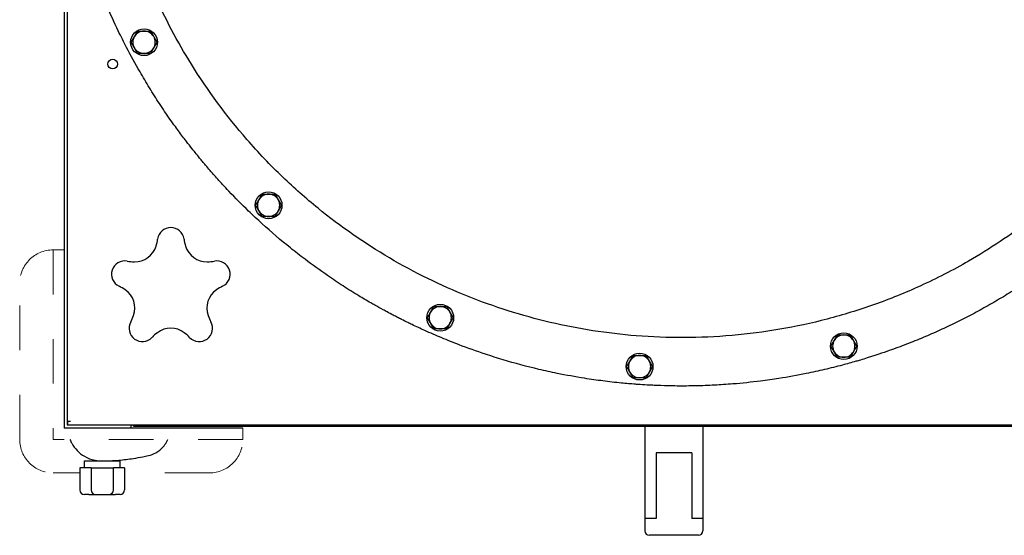
# Model space of a CAD drawing. Units: millimetres. Extents: x -21946 to -18586, y 17261 to 22013.
# Drawn here: x -20585 to -20144, y 18019 to 18250 of the extents above; entities that cross this region are included whole.
import ezdxf

# ---------------------------------------------------------------- set-up
doc = ezdxf.new("R2010")
doc.units = ezdxf.units.MM
doc.linetypes.add('L.KRESKOWA', pattern=[4, 2, -2])
doc.layers.add('KL - KONTUR', color=1, linetype='Continuous', lineweight=25)
doc.layers.add('KL - KRESKOWA', color=6, linetype='L.KRESKOWA', lineweight=20)

msp = doc.modelspace()

# ---------------------------------------------------------------- linework, layer by layer
at = {"layer": 'KL - KONTUR', "ltscale": 10}
for p, q in [((-20565.13, 18319.07), (-20565.13, 18066.57)), ((-20563.88, 18312.6), (-20563.88, 18068.07)), ((-20563.88, 18069.77), (-20562.38, 18069.77)), ((-20563.63, 18069.77), (-20563.63, 18068.07)), ((-20485.13, 18066.57), (-20565.13, 18066.57)), ((-20563.88, 18068.07), (-20019.88, 18068.07)), ((-20535.13, 18066.57), (-20535.13, 18068.07)), ((-20534.13, 18067.55), (-20534.13, 18068.07)), ((-20534.13, 18067.55), (-20049.13, 18067.55)), ((-20304.88, 18067.55), (-20304.88, 18020.55)), ((-20278.88, 18067.55), (-20278.88, 18020.55)), ((-20556.13, 18051.89), (-20540.13, 18051.89)), ((-20556.13, 18048.89), (-20556.13, 18051.89)), ((-20540.13, 18048.89), (-20540.13, 18051.89)), ((-20299.88, 18055.55), (-20299.88, 18026.04)), ((-20283.88, 18055.55), (-20299.88, 18055.55)), ((-20283.88, 18055.55), (-20283.88, 18026.04)), ((-20555.63, 18048.89), (-20558.13, 18048.89)), ((-20558.13, 18048.89), (-20558.13, 18038.89)), ((-20553.13, 18048.89), (-20555.63, 18048.89)), ((-20553.13, 18048.89), (-20553.13, 18038.89)), ((-20553.13, 18048.89), (-20551.13, 18048.89)), ((-20551.13, 18048.89), (-20545.13, 18048.89)), ((-20545.13, 18048.89), (-20543.13, 18048.89)), ((-20540.63, 18048.89), (-20543.13, 18048.89)), ((-20543.13, 18038.89), (-20543.13, 18048.89)), ((-20538.13, 18048.89), (-20540.63, 18048.89)), ((-20538.13, 18048.89), (-20538.13, 18038.89)), ((-20554.13, 18036.89), (-20556.13, 18036.89)), ((-20554.13, 18036.89), (-20551.13, 18036.89)), ((-20551.13, 18036.89), (-20545.13, 18036.89)), ((-20545.13, 18036.89), (-20542.13, 18036.89)), ((-20540.13, 18036.89), (-20542.13, 18036.89)), ((-20299.88, 18026.04), (-20304.88, 18026.04)), ((-20278.88, 18026.04), (-20283.88, 18026.04)), ((-20280.88, 18018.55), (-20302.88, 18018.55))]:
    msp.add_line(p, q, dxfattribs=at)
for centre, radius in [((-20529.39, 18239.68), 6), ((-20543.45, 18229.88), 2.15), ((-20473.56, 18166.55), 6), ((-20396.61, 18116.12), 6), ((-20215.72, 18103.39), 6), ((-20307.26, 18094.22), 6)]:
    msp.add_circle(centre, radius, dxfattribs=at)
for centre, radius, start, end in [((-20529.39, 18239.68), 5, 150, 210), ((-20529.39, 18239.68), 5, 90, 150), ((-20529.39, 18239.68), 5, 30, 90), ((-20529.39, 18239.68), 5, 330, 30), ((-20529.39, 18239.68), 5, 210, 270), ((-20529.39, 18239.68), 5, 270, 330), ((-20473.56, 18166.55), 5, 90, 150), ((-20473.56, 18166.55), 5, 30, 90), ((-20473.56, 18166.55), 5, 150, 210), ((-20473.56, 18166.55), 5, 330, 30), ((-20473.56, 18166.55), 5, 210, 270), ((-20473.56, 18166.55), 5, 270, 330), ((-20517.38, 18150.63), 5.96, 7.7359, 172.2641), ((-20543.11, 18154.12), 20, 342.9724, 352.2641), ((-20491.65, 18154.12), 20, 187.7359, 197.0276), ((-20533.55, 18151.19), 10, 269.0276, 342.9724), ((-20501.21, 18151.19), 10, 197.0276, 270.9724), ((-20538.01, 18135.64), 5.96, 79.7359, 244.2641), ((-20533.38, 18161.19), 20, 259.7359, 269.0276), ((-20501.38, 18161.19), 20, 270.9724, 280.2641), ((-20496.76, 18135.64), 5.96, 295.7359, 100.2641), ((-20549.28, 18112.25), 20, 54.9724, 64.2641), ((-20543.54, 18120.44), 10, 341.0276, 54.9724), ((-20491.22, 18120.44), 10, 125.0276, 198.9724), ((-20485.48, 18112.25), 20, 115.7359, 125.0276), ((-20396.61, 18116.12), 5, 150, 210), ((-20396.61, 18116.12), 5, 90, 150), ((-20396.61, 18116.12), 5, 30, 90), ((-20396.61, 18116.12), 5, 330, 30), ((-20530.13, 18111.4), 5.96, 151.7359, 316.2641), ((-20553, 18123.69), 20, 331.7359, 341.0276), ((-20504.64, 18111.4), 5.96, 223.7359, 28.2641), ((-20481.77, 18123.69), 20, 198.9724, 208.2641), ((-20396.61, 18116.12), 5, 210, 270), ((-20396.61, 18116.12), 5, 270, 330), ((-20511.37, 18093.45), 20, 126.9724, 136.2641), ((-20517.38, 18101.44), 10, 53.0276, 126.9724), ((-20523.4, 18093.45), 20, 43.7359, 53.0276), ((-20215.72, 18103.39), 5, 150, 210), ((-20215.72, 18103.39), 5, 90, 150), ((-20215.72, 18103.39), 5, 30, 90), ((-20215.72, 18103.39), 5, 330, 30), ((-20215.72, 18103.39), 5, 210, 270), ((-20215.72, 18103.39), 5, 270, 330), ((-20307.26, 18094.22), 5, 150, 210), ((-20307.26, 18094.22), 5, 90, 150), ((-20307.26, 18094.22), 5, 30, 90), ((-20307.26, 18094.22), 5, 330, 30), ((-20307.26, 18094.22), 5, 210, 270), ((-20307.26, 18094.22), 5, 270, 330), ((-20556.13, 18038.89), 2, 180, 270), ((-20551.13, 18038.89), 2, 180, 270), ((-20545.13, 18038.89), 2, 270, 0), ((-20540.13, 18038.89), 2, 270, 0), ((-20302.88, 18020.55), 2, 180, 270), ((-20280.88, 18020.55), 2, 270, 0)]:
    msp.add_arc(centre, radius, start, end, dxfattribs=at)
for points, knots in [([(-20033.78, 18342.74), (-20034.48, 18332.75), (-20035.77, 18322.78), (-20039.54, 18303.09), (-20042.02, 18293.31), (-20047.95, 18274.71), (-20051.32, 18265.88), (-20058.7, 18249.36), (-20062.64, 18241.63), (-20069.88, 18229.1), (-20072.97, 18224.15), (-20078.36, 18216.16), (-20080.57, 18213.03), (-20086.42, 18205.16), (-20090.16, 18200.49), (-20094.05, 18195.96), (-20098.28, 18191.05), (-20102.69, 18186.3), (-20108.87, 18180.14), (-20110.48, 18178.57), (-20118.48, 18171.02), (-20125.17, 18165.31), (-20140.94, 18153.23), (-20150.19, 18147.06), (-20166.84, 18137.45), (-20174.1, 18133.72), (-20188.2, 18127.29), (-20195.01, 18124.53), (-20208.94, 18119.58), (-20216.03, 18117.4), (-20223.21, 18115.52), (-20237.17, 18111.89), (-20251.47, 18109.42), (-20273.05, 18107.54), (-20280.3, 18107.22), (-20294.6, 18107.18), (-20301.7, 18107.46), (-20321.74, 18109.06), (-20334.67, 18111.08), (-20360.03, 18117.05), (-20372.47, 18120.99), (-20384.45, 18125.79), (-20390.45, 18128.2), (-20396.36, 18130.83), (-20408.02, 18136.55), (-20413.75, 18139.64), (-20430.58, 18149.55), (-20441.32, 18157.02), (-20456.85, 18169.67), (-20462.11, 18174.32), (-20472.77, 18184.55), (-20478.17, 18190.21), (-20492.46, 18206.65), (-20500.81, 18217.97), (-20514.44, 18239.94), (-20520, 18250.43), (-20531.15, 18275.31), (-20536.3, 18290.12), (-20542.6, 18315.05), (-20544.52, 18324.98), (-20547.21, 18344.9), (-20547.98, 18354.89), (-20548.15, 18364.88), (-20548.23, 18369.52), (-20548.34, 18374.16), (-20548.43, 18378.77), (-20548.54, 18383.88), (-20548.64, 18388.98), (-20548.85, 18401.26), (-20548.94, 18408.43), (-20549.07, 18426.52), (-20549.06, 18437.43), (-20548.93, 18459.14), (-20548.82, 18469.93), (-20548.64, 18488.61), (-20548.58, 18496.49), (-20548.5, 18512.26), (-20548.48, 18520.14), (-20548.48, 18528.97), (-20548.48, 18529.92), (-20548.48, 18530.88)], [0.017055, 0.017055, 0.017055, 0.017055, 3.081985, 3.081985, 6.150495, 6.150495, 9.005663, 9.005663, 11.632717, 11.632717, 13.409213, 13.409213, 14.58111, 14.58111, 16.403751, 16.403751, 16.403751, 18.381898, 18.381898, 19.070892, 19.070892, 21.738033, 21.738033, 25.094169, 25.094169, 27.568745, 27.568745, 29.818376, 29.818376, 32.068007, 32.068007, 32.068007, 36.439589, 36.439589, 38.648444, 38.648444, 40.811172, 40.811172, 44.758321, 44.758321, 48.705471, 48.705471, 48.705471, 50.679045, 50.679045, 52.65262, 52.65262, 56.599769, 56.599769, 58.738857, 58.738857, 61.117102, 61.117102, 65.355515, 65.355515, 68.952949, 68.952949, 73.686865, 73.686865, 76.7432, 76.7432, 79.799534, 79.799534, 79.799534, 81.187559, 81.187559, 81.187559, 82.720688, 82.720688, 84.877605, 84.877605, 88.158807, 88.158807, 91.39829, 91.39829, 93.760474, 93.760474, 96.122658, 96.122658, 96.408154, 96.408154, 96.408154, 96.408154]), ([(-20015.54, 18316.89), (-20016.4, 18311.41), (-20018.45, 18300.48), (-20021.83, 18287), (-20025.43, 18275.02), (-20028.13, 18267.13), (-20031.07, 18259.32), (-20033.15, 18254.15), (-20035.62, 18248.4), (-20037.35, 18244.59), (-20039.13, 18240.81), (-20040.35, 18238.3), (-20041.91, 18235.18), (-20043.19, 18232.7), (-20044.82, 18229.61), (-20046.16, 18227.16), (-20047.87, 18224.11), (-20049.26, 18221.71), (-20051.01, 18218.74), (-20052.44, 18216.39), (-20054.6, 18212.92), (-20056.8, 18209.51), (-20060.16, 18204.51), (-20063.2, 18200.19), (-20067.07, 18194.94), (-20070.22, 18190.86), (-20074.21, 18185.91), (-20077.44, 18182.07), (-20081.52, 18177.41), (-20084.82, 18173.81), (-20088.96, 18169.45), (-20092.29, 18166.07), (-20096.06, 18162.41), (-20098.57, 18160.03), (-20101.09, 18157.72), (-20102.77, 18156.2), (-20104.71, 18154.48), (-20106.07, 18153.29), (-20107.54, 18152.03), (-20108.59, 18151.13), (-20109.89, 18150.04), (-20110.94, 18149.17), (-20112.24, 18148.09), (-20113.29, 18147.24), (-20114.61, 18146.18), (-20115.66, 18145.34), (-20116.99, 18144.3), (-20118.06, 18143.47), (-20119.66, 18142.23), (-20121.28, 18141.01), (-20124.25, 18138.8), (-20127.53, 18136.44), (-20132.52, 18132.98), (-20137.01, 18130.01), (-20142.71, 18126.43), (-20147.32, 18123.66), (-20153.17, 18120.33), (-20157.9, 18117.76), (-20163.88, 18114.69), (-20168.72, 18112.34), (-20174.83, 18109.53), (-20179.78, 18107.38), (-20186.05, 18104.82), (-20191.16, 18102.87), (-20196.69, 18100.9), (-20199.98, 18099.78), (-20202.63, 18098.92), (-20203.95, 18098.5), (-20205.94, 18097.87), (-20207.94, 18097.27), (-20211.61, 18096.18), (-20215.63, 18095.06), (-20221.68, 18093.5), (-20227.09, 18092.23), (-20235.23, 18090.51), (-20243.42, 18089.04), (-20254.4, 18087.48), (-20262.67, 18086.62), (-20270.96, 18086.01), (-20276.5, 18085.72), (-20283.43, 18085.52), (-20288.98, 18085.48), (-20295.23, 18085.58), (-20299.4, 18085.72), (-20303.57, 18085.93), (-20306.35, 18086.09), (-20310.51, 18086.39), (-20314.68, 18086.75), (-20320.91, 18087.41), (-20326.43, 18088.12), (-20334.68, 18089.36), (-20342.89, 18090.85), (-20355.09, 18093.54), (-20365.82, 18096.41), (-20377.74, 18100.17), (-20385.59, 18102.97), (-20393.36, 18106.01), (-20398.49, 18108.15), (-20404.21, 18110.68), (-20408, 18112.45), (-20411.45, 18114.12), (-20413.32, 18115.04), (-20415.19, 18115.99), (-20416.43, 18116.62), (-20418.28, 18117.59), (-20420.13, 18118.56), (-20422.89, 18120.05), (-20425.32, 18121.41), (-20428.95, 18123.47), (-20432.54, 18125.59), (-20437.87, 18128.87), (-20442.53, 18131.89), (-20449.42, 18136.57), (-20456.17, 18141.44), (-20466.01, 18149.13), (-20474.45, 18156.35), (-20483.58, 18164.9), (-20489.46, 18170.83), (-20494.69, 18176.43), (-20497.49, 18179.53), (-20500.01, 18182.42), (-20501.37, 18184.01), (-20502.72, 18185.61), (-20503.62, 18186.68), (-20504.95, 18188.3), (-20506.27, 18189.92), (-20508.23, 18192.38), (-20509.95, 18194.58), (-20512.48, 18197.9), (-20514.97, 18201.26), (-20518.59, 18206.37), (-20521.72, 18210.97), (-20525.49, 18216.81), (-20528.4, 18221.54), (-20532.61, 18228.73), (-20536.61, 18236.04), (-20541.59, 18245.97), (-20545.05, 18253.55), (-20548.29, 18261.22), (-20550.35, 18266.39), (-20552.77, 18272.9), (-20554.6, 18278.15), (-20556.74, 18284.77), (-20558.34, 18290.1), (-20560.2, 18296.81), (-20561.57, 18302.21), (-20563.14, 18308.99), (-20564.28, 18314.44), (-20565.42, 18320.6), (-20566.11, 18324.71), (-20566.74, 18328.83), (-20567.13, 18331.59), (-20567.57, 18335.03), (-20567.9, 18337.79), (-20568.27, 18341.25), (-20568.54, 18344.02), (-20568.81, 18347.14), (-20568.97, 18349.22), (-20569.11, 18351.31), (-20569.19, 18352.7), (-20569.28, 18354.26), (-20569.34, 18355.31), (-20569.39, 18356.35), (-20569.42, 18357.05), (-20569.46, 18357.92), (-20569.48, 18358.62), (-20569.52, 18359.49), (-20569.54, 18360.19), (-20569.57, 18361.06), (-20569.59, 18361.75), (-20569.61, 18362.6), (-20569.63, 18363.28), (-20569.64, 18364.12), (-20569.66, 18364.78), (-20569.67, 18365.6), (-20569.68, 18366.26), (-20569.7, 18367.06), (-20569.71, 18367.7), (-20569.72, 18368.49), (-20569.73, 18369.11), (-20569.75, 18369.89), (-20569.76, 18370.5), (-20569.77, 18371.26), (-20569.79, 18371.85), (-20569.81, 18372.82), (-20569.83, 18373.75), (-20569.86, 18375.15), (-20569.88, 18376.38), (-20569.91, 18377.9), (-20569.94, 18379.1), (-20569.97, 18380.58), (-20569.99, 18381.75), (-20570.02, 18383.49), (-20570.05, 18385.21), (-20570.1, 18387.75), (-20570.14, 18389.96), (-20570.19, 18392.69), (-20570.22, 18394.83), (-20570.26, 18397.47), (-20570.29, 18399.56), (-20570.33, 18402.66), (-20570.37, 18405.73), (-20570.42, 18410.59), (-20570.46, 18415.24), (-20570.49, 18420.88), (-20570.51, 18424.9), (-20570.51, 18428.99), (-20570.51, 18431.75), (-20570.51, 18435.26), (-20570.5, 18438.13), (-20570.48, 18441.8), (-20570.47, 18444.81), (-20570.45, 18448.67), (-20570.43, 18451.85), (-20570.39, 18455.97), (-20570.37, 18459.33), (-20570.33, 18463.5), (-20570.3, 18466.84), (-20570.26, 18471.03), (-20570.22, 18474.39), (-20570.18, 18478.6), (-20570.15, 18481.99), (-20570.11, 18486.25), (-20570.08, 18489.68), (-20570.05, 18494), (-20570.03, 18497.49), (-20570, 18501.86), (-20569.98, 18505.21), (-20569.96, 18509.31), (-20569.95, 18512.55), (-20569.94, 18516.61), (-20569.94, 18519.12), (-20569.94, 18520.84), (-20569.94, 18520.88)], [2.242991, 2.242991, 2.242991, 2.242991, 3.756871, 5.270751, 6.027691, 7.163101, 7.541571, 8.298511, 8.676981, 9.244686, 9.433921, 9.812391, 10.001626, 10.380096, 10.569331, 10.9478, 11.137035, 11.515552, 11.704834, 12.083398, 12.27268, 12.840525, 13.219089, 13.976216, 14.35478, 15.111907, 15.490471, 16.247598, 16.626162, 17.383289, 17.761853, 18.51898, 18.897544, 19.465389, 19.654671, 20.033235, 20.222516, 20.529944, 20.64809, 20.884383, 21.002529, 21.238821, 21.356967, 21.593259, 21.711406, 21.947698, 22.065844, 22.302136, 22.420282, 22.774721, 23.011013, 23.71989, 24.192474, 25.137643, 25.610228, 26.555397, 27.027981, 27.97315, 28.445735, 29.390904, 29.863488, 30.808657, 31.281242, 32.240878, 32.727929, 33.336744, 33.458507, 33.702032, 33.823795, 34.189084, 34.43261, 35.163187, 35.650239, 36.624342, 37.111393, 38.572548, 39.546651, 41.007806, 41.494857, 42.46896, 42.956012, 43.930768, 44.418473, 45.15003, 45.393882, 45.881587, 46.125439, 46.856996, 47.344701, 48.32011, 48.807815, 50.270929, 51.246339, 53.197157, 54.172567, 55.63561, 56.123243, 57.098509, 57.586143, 58.317593, 58.561409, 58.927134, 59.049043, 59.292859, 59.414768, 59.780493, 60.024309, 60.511943, 60.755759, 61.487209, 61.974842, 62.950109, 63.437742, 64.900642, 65.875909, 67.827686, 68.804197, 70.268963, 70.757218, 71.489601, 71.733729, 72.09992, 72.221984, 72.466112, 72.588175, 72.954367, 73.198495, 73.68675, 73.930877, 74.66326, 75.151516, 76.128026, 76.616282, 77.592792, 78.081048, 79.546497, 80.523691, 81.989482, 82.478079, 83.455273, 83.94387, 84.921064, 85.409661, 86.386855, 86.875452, 87.852646, 88.341243, 89.318437, 89.807034, 90.539358, 90.783085, 91.270539, 91.514266, 92.001721, 92.245448, 92.732902, 92.97663, 93.34222, 93.464084, 93.707811, 93.829675, 94.01247, 94.073402, 94.195265, 94.256197, 94.378061, 94.438993, 94.560856, 94.621788, 94.743652, 94.804583, 94.926447, 94.987379, 95.109242, 95.170174, 95.292038, 95.35297, 95.474833, 95.535765, 95.657629, 95.71856, 95.840424, 95.901356, 96.023219, 96.084151, 96.266946, 96.38881, 96.632537, 96.754401, 96.998128, 97.119992, 97.363719, 97.485582, 97.851173, 98.0949, 98.582355, 98.826082, 99.313536, 99.557263, 100.044718, 100.288445, 101.019627, 101.507081, 102.635608, 103.27668, 104.238289, 104.558825, 105.199897, 105.520434, 106.161506, 106.482042, 107.123115, 107.443651, 108.084723, 108.405259, 109.046332, 109.366868, 110.00794, 110.328477, 110.969549, 111.290085, 111.931158, 112.251694, 112.892766, 113.213303, 113.854375, 114.174911, 114.815984, 115.13652, 115.777592, 116.098128, 116.739201, 116.756529, 116.756529, 116.756529, 116.756529]), ([(-20562.61, 18061.57), (-20562.37, 18060.96), (-20562.09, 18060.37), (-20560.45, 18057.41), (-20558.47, 18055.39), (-20554.62, 18053.13), (-20553.01, 18052.52), (-20550.29, 18051.98), (-20549.22, 18051.88), (-20548.16, 18051.89)], [0.626892, 0.626892, 0.626892, 0.626892, 0.796295, 0.796295, 1.514082, 1.514082, 1.962699, 1.962699, 2.243085, 2.243085, 2.243085, 2.243085]), ([(-20527.43, 18054.31), (-20526.25, 18054.57), (-20525.11, 18055.01), (-20522.84, 18056.28), (-20521.75, 18057.16), (-20520.25, 18058.85), (-20519.74, 18059.56), (-20519.1, 18060.69), (-20518.9, 18061.08), (-20518.71, 18061.51), (-20518.7, 18061.54), (-20518.68, 18061.57)], [0, 0, 0, 0, 0.3057389, 0.3057389, 0.6551548, 0.6551548, 0.8735398, 0.8735398, 0.9827323, 0.9827323, 0.9911769, 0.9911769, 0.9911769, 0.9911769]), ([(-20548.16, 18051.89), (-20545.7, 18051.92), (-20543.23, 18052.04), (-20538.54, 18052.44), (-20536.32, 18052.71), (-20532.73, 18053.26), (-20531.36, 18053.5), (-20529.13, 18053.94), (-20528.28, 18054.12), (-20527.43, 18054.31)], [0, 0, 0, 0, 0.72781, 0.72781, 1.383864, 1.383864, 1.793897, 1.793897, 2.050168, 2.050168, 2.050168, 2.050168])]:
    msp.add_open_spline(points, degree=3, knots=knots, dxfattribs=at)
for points in [[(-20535.16, 18239.68), (-20534.39, 18241.02), (-20533.72, 18242.18)], [(-20533.72, 18242.18), (-20533.05, 18243.34), (-20532.28, 18244.68)], [(-20532.28, 18244.68), (-20530.73, 18244.68), (-20529.39, 18244.68)], [(-20529.39, 18244.68), (-20528.05, 18244.68), (-20526.5, 18244.68)], [(-20526.5, 18244.68), (-20525.73, 18243.34), (-20525.06, 18242.18)], [(-20525.06, 18242.18), (-20524.39, 18241.02), (-20523.62, 18239.68)], [(-20533.72, 18237.18), (-20534.39, 18238.34), (-20535.16, 18239.68)], [(-20532.28, 18234.68), (-20533.05, 18236.02), (-20533.72, 18237.18)], [(-20525.06, 18237.18), (-20525.73, 18236.02), (-20526.5, 18234.68)], [(-20523.62, 18239.68), (-20524.39, 18238.34), (-20525.06, 18237.18)], [(-20529.39, 18234.68), (-20530.73, 18234.68), (-20532.28, 18234.68)], [(-20526.5, 18234.68), (-20528.05, 18234.68), (-20529.39, 18234.68)], [(-20477.89, 18169.05), (-20477.22, 18170.21), (-20476.45, 18171.55)], [(-20476.45, 18171.55), (-20474.9, 18171.55), (-20473.56, 18171.55)], [(-20473.56, 18171.55), (-20472.22, 18171.55), (-20470.68, 18171.55)], [(-20470.68, 18171.55), (-20469.9, 18170.21), (-20469.23, 18169.05)], [(-20479.34, 18166.55), (-20478.56, 18167.89), (-20477.89, 18169.05)], [(-20477.89, 18164.05), (-20478.56, 18165.21), (-20479.34, 18166.55)], [(-20469.23, 18169.05), (-20468.56, 18167.89), (-20467.79, 18166.55)], [(-20467.79, 18166.55), (-20468.56, 18165.21), (-20469.23, 18164.05)], [(-20476.45, 18161.55), (-20477.22, 18162.89), (-20477.89, 18164.05)], [(-20469.23, 18164.05), (-20469.9, 18162.89), (-20470.68, 18161.55)], [(-20473.56, 18161.55), (-20474.9, 18161.55), (-20476.45, 18161.55)], [(-20470.68, 18161.55), (-20472.22, 18161.55), (-20473.56, 18161.55)], [(-20402.39, 18116.12), (-20401.61, 18117.46), (-20400.94, 18118.62)], [(-20400.94, 18118.62), (-20400.27, 18119.78), (-20399.5, 18121.12)], [(-20399.5, 18121.12), (-20397.95, 18121.12), (-20396.61, 18121.12)], [(-20396.61, 18121.12), (-20395.27, 18121.12), (-20393.73, 18121.12)], [(-20393.73, 18121.12), (-20392.95, 18119.78), (-20392.28, 18118.62)], [(-20392.28, 18118.62), (-20391.61, 18117.46), (-20390.84, 18116.12)], [(-20400.94, 18113.62), (-20401.61, 18114.78), (-20402.39, 18116.12)], [(-20399.5, 18111.12), (-20400.27, 18112.46), (-20400.94, 18113.62)], [(-20392.28, 18113.62), (-20392.95, 18112.46), (-20393.73, 18111.12)], [(-20390.84, 18116.12), (-20391.61, 18114.78), (-20392.28, 18113.62)], [(-20396.61, 18111.12), (-20397.95, 18111.12), (-20399.5, 18111.12)], [(-20393.73, 18111.12), (-20395.27, 18111.12), (-20396.61, 18111.12)], [(-20221.49, 18103.39), (-20220.72, 18104.73), (-20220.05, 18105.89)], [(-20220.05, 18105.89), (-20219.38, 18107.05), (-20218.6, 18108.39)], [(-20218.6, 18108.39), (-20217.06, 18108.39), (-20215.72, 18108.39)], [(-20215.72, 18108.39), (-20214.38, 18108.39), (-20212.83, 18108.39)], [(-20212.83, 18108.39), (-20212.06, 18107.05), (-20211.39, 18105.89)], [(-20211.39, 18105.89), (-20210.72, 18104.73), (-20209.94, 18103.39)], [(-20220.05, 18100.89), (-20220.72, 18102.05), (-20221.49, 18103.39)], [(-20218.6, 18098.39), (-20219.38, 18099.73), (-20220.05, 18100.89)], [(-20211.39, 18100.89), (-20212.06, 18099.73), (-20212.83, 18098.39)], [(-20209.94, 18103.39), (-20210.72, 18102.05), (-20211.39, 18100.89)], [(-20313.03, 18094.22), (-20312.26, 18095.56), (-20311.59, 18096.72)], [(-20311.59, 18096.72), (-20310.92, 18097.88), (-20310.15, 18099.22)], [(-20310.15, 18099.22), (-20308.6, 18099.22), (-20307.26, 18099.22)], [(-20307.26, 18099.22), (-20305.92, 18099.22), (-20304.37, 18099.22)], [(-20304.37, 18099.22), (-20303.6, 18097.88), (-20302.93, 18096.72)], [(-20302.93, 18096.72), (-20302.26, 18095.56), (-20301.49, 18094.22)], [(-20215.72, 18098.39), (-20217.06, 18098.39), (-20218.6, 18098.39)], [(-20212.83, 18098.39), (-20214.38, 18098.39), (-20215.72, 18098.39)], [(-20311.59, 18091.72), (-20312.26, 18092.88), (-20313.03, 18094.22)], [(-20310.15, 18089.22), (-20310.92, 18090.56), (-20311.59, 18091.72)], [(-20302.93, 18091.72), (-20303.6, 18090.56), (-20304.37, 18089.22)], [(-20301.49, 18094.22), (-20302.26, 18092.88), (-20302.93, 18091.72)], [(-20307.26, 18089.22), (-20308.6, 18089.22), (-20310.15, 18089.22)], [(-20304.37, 18089.22), (-20305.92, 18089.22), (-20307.26, 18089.22)]]:
    msp.add_rational_spline(points, [1, 1.0379548493, 1], degree=2, dxfattribs=at)
at = {"layer": 'KL - KRESKOWA', "ltscale": 10}
for p, q in [((-20565.13, 18146.57), (-20570.13, 18146.57)), ((-20570.13, 18146.57), (-20570.13, 18061.57)), ((-20585.13, 18061.57), (-20585.13, 18131.57)), ((-20485.13, 18066.57), (-20485.13, 18061.57)), ((-20485.13, 18061.57), (-20570.13, 18061.57)), ((-20558.13, 18046.57), (-20570.13, 18046.57)), ((-20500.13, 18046.57), (-20538.13, 18046.57))]:
    msp.add_line(p, q, dxfattribs=at)
for centre, start, end in [((-20570.13, 18131.57), 90, 180), ((-20570.13, 18061.57), 180, 270), ((-20500.13, 18061.57), 270, 0)]:
    msp.add_arc(centre, 15, start, end, dxfattribs=at)

doc.saveas('drawing.dxf')
